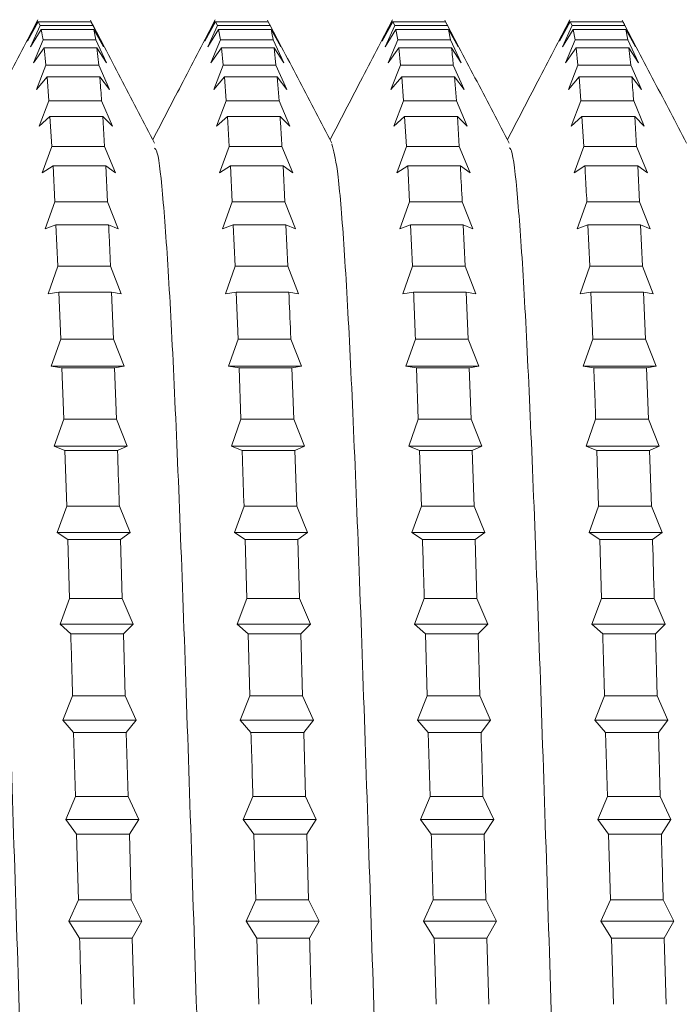
# Model space of a CAD drawing. Units: millimetres. Extents: x -419 to 748, y -935 to 1241.
# Drawn here: x -166 to -159, y -259 to -249 of the extents above; entities that cross this region are included whole.
import ezdxf

# ---------------------------------------------------------------- set-up
doc = ezdxf.new("R2010")
doc.units = ezdxf.units.MM

msp = doc.modelspace()

# ---------------------------------------------------------------- linework, layer by layer
at = {"color": 7, "linetype": 'Continuous', "lineweight": 0}
for p, q in [((-165.94, -248.984), (-165.842, -248.786)), ((-165.83, -248.786), (-165.94, -248.984)), ((-165.851, -248.803), (-165.842, -248.786)), ((-165.842, -248.786), (-165.83, -248.786)), ((-165.83, -248.786), (-165.811, -248.822)), ((-165.83, -248.786), (-165.291, -248.786)), ((-165.272, -248.822), (-165.291, -248.786)), ((-164.126, -248.984), (-164.028, -248.786)), ((-164.016, -248.786), (-164.126, -248.984)), ((-164.028, -248.786), (-164.016, -248.786)), ((-164.016, -248.786), (-163.997, -248.822)), ((-164.016, -248.786), (-163.477, -248.786)), ((-163.458, -248.822), (-163.477, -248.786)), ((-162.312, -248.984), (-162.214, -248.786)), ((-162.202, -248.786), (-162.312, -248.984)), ((-162.222, -248.802), (-162.214, -248.786)), ((-162.214, -248.786), (-162.202, -248.786)), ((-162.202, -248.786), (-162.183, -248.822)), ((-162.202, -248.786), (-161.663, -248.786)), ((-161.644, -248.822), (-161.663, -248.786)), ((-160.498, -248.984), (-160.4, -248.786)), ((-160.389, -248.786), (-160.498, -248.984)), ((-160.408, -248.802), (-160.4, -248.786)), ((-160.4, -248.786), (-160.389, -248.786)), ((-160.389, -248.786), (-160.369, -248.822)), ((-160.389, -248.786), (-159.849, -248.786)), ((-165.91, -249.039), (-165.811, -248.822)), ((-165.8, -248.863), (-165.91, -249.039)), ((-165.811, -248.822), (-165.272, -248.822)), ((-165.8, -248.863), (-165.261, -248.863)), ((-165.272, -248.822), (-165.162, -249.039)), ((-165.242, -248.969), (-165.261, -248.863)), ((-165.162, -249.039), (-165.261, -248.863)), ((-164.096, -249.039), (-163.997, -248.822)), ((-163.986, -248.863), (-164.096, -249.039)), ((-163.997, -248.822), (-163.458, -248.822)), ((-163.986, -248.863), (-163.967, -248.969)), ((-163.986, -248.863), (-163.447, -248.863)), ((-163.458, -248.822), (-163.348, -249.039)), ((-163.348, -249.039), (-163.447, -248.863)), ((-162.282, -249.039), (-162.183, -248.822)), ((-162.172, -248.863), (-162.282, -249.039)), ((-162.183, -248.822), (-161.644, -248.822)), ((-162.172, -248.863), (-162.153, -248.969)), ((-162.172, -248.863), (-161.633, -248.863)), ((-161.644, -248.822), (-161.534, -249.039)), ((-161.614, -248.969), (-161.633, -248.863)), ((-161.534, -249.039), (-161.633, -248.863)), ((-160.468, -249.039), (-160.369, -248.822)), ((-160.358, -248.863), (-160.468, -249.039)), ((-160.369, -248.822), (-159.83, -248.822)), ((-160.358, -248.863), (-160.339, -248.969)), ((-160.358, -248.863), (-159.819, -248.863)), ((-159.83, -248.822), (-159.72, -249.039)), ((-159.8, -248.969), (-159.819, -248.863)), ((-159.72, -249.039), (-159.819, -248.863)), ((-165.88, -249.204), (-165.781, -248.969)), ((-165.781, -248.969), (-165.242, -248.969)), ((-165.242, -248.969), (-165.132, -249.204)), ((-164.066, -249.204), (-163.967, -248.969)), ((-163.967, -248.969), (-163.428, -248.969)), ((-163.428, -248.969), (-163.318, -249.204)), ((-162.252, -249.204), (-162.153, -248.969)), ((-162.153, -248.969), (-161.614, -248.969)), ((-161.614, -248.969), (-161.504, -249.204)), ((-160.438, -249.204), (-160.339, -248.969)), ((-160.339, -248.969), (-159.8, -248.969)), ((-159.8, -248.969), (-159.69, -249.204)), ((-165.77, -249.051), (-165.88, -249.204)), ((-165.77, -249.051), (-165.751, -249.227)), ((-165.77, -249.051), (-165.231, -249.051)), ((-165.212, -249.227), (-165.231, -249.051)), ((-165.132, -249.204), (-165.231, -249.051)), ((-163.956, -249.051), (-164.066, -249.204)), ((-163.956, -249.051), (-163.937, -249.227)), ((-163.956, -249.051), (-163.417, -249.051)), ((-163.398, -249.227), (-163.417, -249.051)), ((-163.318, -249.204), (-163.417, -249.051)), ((-162.142, -249.051), (-162.252, -249.204)), ((-162.142, -249.051), (-162.123, -249.227)), ((-162.142, -249.051), (-161.603, -249.051)), ((-161.504, -249.204), (-161.603, -249.051)), ((-160.328, -249.051), (-160.438, -249.204)), ((-160.328, -249.051), (-160.309, -249.227)), ((-160.328, -249.051), (-159.788, -249.051)), ((-159.769, -249.227), (-159.788, -249.051)), ((-159.69, -249.204), (-159.788, -249.051)), ((-165.849, -249.476), (-165.751, -249.227)), ((-165.751, -249.227), (-165.212, -249.227)), ((-165.212, -249.227), (-165.102, -249.476)), ((-164.035, -249.476), (-163.937, -249.227)), ((-163.937, -249.227), (-163.398, -249.227)), ((-163.398, -249.227), (-163.288, -249.476)), ((-162.222, -249.476), (-162.123, -249.227)), ((-162.123, -249.227), (-161.584, -249.227)), ((-161.584, -249.227), (-161.474, -249.476)), ((-160.407, -249.476), (-160.309, -249.227)), ((-160.309, -249.227), (-159.769, -249.227)), ((-159.769, -249.227), (-159.66, -249.476)), ((-165.74, -249.349), (-165.849, -249.476)), ((-165.74, -249.349), (-165.721, -249.592)), ((-165.74, -249.349), (-165.201, -249.349)), ((-165.102, -249.476), (-165.201, -249.349)), ((-163.926, -249.349), (-164.035, -249.476)), ((-163.926, -249.349), (-163.907, -249.592)), ((-163.926, -249.349), (-163.386, -249.349)), ((-163.367, -249.592), (-163.386, -249.349)), ((-163.288, -249.476), (-163.386, -249.349)), ((-162.112, -249.349), (-162.222, -249.476)), ((-162.112, -249.349), (-162.093, -249.592)), ((-162.112, -249.349), (-161.572, -249.349)), ((-161.553, -249.592), (-161.572, -249.349)), ((-161.474, -249.476), (-161.572, -249.349)), ((-160.298, -249.349), (-160.407, -249.476)), ((-160.298, -249.349), (-160.279, -249.592)), ((-160.298, -249.349), (-159.758, -249.349)), ((-159.66, -249.476), (-159.758, -249.349)), ((-165.819, -249.853), (-165.721, -249.592)), ((-165.721, -249.592), (-165.182, -249.592)), ((-165.182, -249.592), (-165.072, -249.853)), ((-164.005, -249.853), (-163.907, -249.592)), ((-163.907, -249.592), (-163.367, -249.592)), ((-163.367, -249.592), (-163.258, -249.853)), ((-162.191, -249.853), (-162.093, -249.592)), ((-162.093, -249.592), (-161.553, -249.592)), ((-161.553, -249.592), (-161.444, -249.853)), ((-160.377, -249.853), (-160.279, -249.592)), ((-160.279, -249.592), (-159.739, -249.592)), ((-159.739, -249.592), (-159.63, -249.853)), ((-165.71, -249.753), (-165.819, -249.853)), ((-165.71, -249.753), (-165.691, -250.06)), ((-165.71, -249.753), (-165.17, -249.753)), ((-165.151, -250.06), (-165.17, -249.753)), ((-165.072, -249.853), (-165.17, -249.753)), ((-163.895, -249.753), (-164.005, -249.853)), ((-163.895, -249.753), (-163.877, -250.06)), ((-163.895, -249.753), (-163.356, -249.753)), ((-163.258, -249.853), (-163.356, -249.753)), ((-162.082, -249.753), (-162.191, -249.853)), ((-162.082, -249.753), (-162.062, -250.06)), ((-162.082, -249.753), (-161.542, -249.753)), ((-161.523, -250.06), (-161.542, -249.753)), ((-161.444, -249.853), (-161.542, -249.753)), ((-160.268, -249.753), (-160.377, -249.853)), ((-160.268, -249.753), (-160.249, -250.06)), ((-160.268, -249.753), (-159.728, -249.753)), ((-159.709, -250.06), (-159.728, -249.753)), ((-159.63, -249.853), (-159.728, -249.753)), ((-165.789, -250.331), (-165.691, -250.06)), ((-165.691, -250.06), (-165.151, -250.06)), ((-165.151, -250.06), (-165.041, -250.331)), ((-163.975, -250.331), (-163.877, -250.06)), ((-163.877, -250.06), (-163.337, -250.06)), ((-163.337, -250.06), (-163.227, -250.331)), ((-162.161, -250.331), (-162.062, -250.06)), ((-162.062, -250.06), (-161.523, -250.06)), ((-161.523, -250.06), (-161.413, -250.331)), ((-160.347, -250.331), (-160.249, -250.06)), ((-160.249, -250.06), (-159.709, -250.06)), ((-159.709, -250.06), (-159.599, -250.331)), ((-165.679, -250.258), (-165.789, -250.331)), ((-165.679, -250.258), (-165.66, -250.627)), ((-165.679, -250.258), (-165.14, -250.258)), ((-165.121, -250.627), (-165.14, -250.258)), ((-165.041, -250.331), (-165.14, -250.258)), ((-163.865, -250.258), (-163.975, -250.331)), ((-163.865, -250.258), (-163.846, -250.627)), ((-163.865, -250.258), (-163.326, -250.258)), ((-163.307, -250.627), (-163.326, -250.258)), ((-163.227, -250.331), (-163.326, -250.258)), ((-162.051, -250.258), (-162.161, -250.331)), ((-162.051, -250.258), (-162.032, -250.627)), ((-162.051, -250.258), (-161.512, -250.258)), ((-161.413, -250.331), (-161.512, -250.258)), ((-160.237, -250.258), (-160.347, -250.331)), ((-160.237, -250.258), (-159.698, -250.258)), ((-159.679, -250.627), (-159.698, -250.258)), ((-159.599, -250.331), (-159.698, -250.258)), ((-165.759, -250.904), (-165.66, -250.627)), ((-165.66, -250.627), (-165.121, -250.627)), ((-165.121, -250.627), (-165.011, -250.904)), ((-163.945, -250.904), (-163.846, -250.627)), ((-163.846, -250.627), (-163.307, -250.627)), ((-163.307, -250.627), (-163.197, -250.904)), ((-162.131, -250.904), (-162.032, -250.627)), ((-162.032, -250.627), (-161.493, -250.627)), ((-161.493, -250.627), (-161.383, -250.904)), ((-160.317, -250.904), (-160.218, -250.627)), ((-160.218, -250.627), (-159.679, -250.627)), ((-159.679, -250.627), (-159.569, -250.904)), ((-165.649, -250.86), (-165.759, -250.904)), ((-165.649, -250.86), (-165.63, -251.286)), ((-165.649, -250.86), (-165.11, -250.86)), ((-165.011, -250.904), (-165.11, -250.86)), ((-163.835, -250.86), (-163.945, -250.904)), ((-163.835, -250.86), (-163.816, -251.286)), ((-163.835, -250.86), (-163.296, -250.86)), ((-163.277, -251.286), (-163.296, -250.86)), ((-163.197, -250.904), (-163.296, -250.86)), ((-162.021, -250.86), (-162.131, -250.904)), ((-162.021, -250.86), (-162.002, -251.286)), ((-162.021, -250.86), (-161.482, -250.86)), ((-161.463, -251.286), (-161.482, -250.86)), ((-161.383, -250.904), (-161.482, -250.86)), ((-160.207, -250.86), (-160.317, -250.904)), ((-160.207, -250.86), (-160.188, -251.286)), ((-160.207, -250.86), (-159.668, -250.86)), ((-159.648, -251.286), (-159.668, -250.86)), ((-159.569, -250.904), (-159.668, -250.86)), ((-165.728, -251.566), (-165.63, -251.286)), ((-165.63, -251.286), (-165.091, -251.286)), ((-165.091, -251.286), (-164.981, -251.566)), ((-163.914, -251.566), (-163.816, -251.286)), ((-163.816, -251.286), (-163.277, -251.286)), ((-163.277, -251.286), (-163.167, -251.566)), ((-162.101, -251.566), (-162.002, -251.286)), ((-162.002, -251.286), (-161.463, -251.286)), ((-161.463, -251.286), (-161.353, -251.566)), ((-160.286, -251.566), (-160.188, -251.286)), ((-160.188, -251.286), (-159.648, -251.286)), ((-159.648, -251.286), (-159.539, -251.566)), ((-165.619, -251.551), (-165.728, -251.566)), ((-165.619, -251.551), (-165.6, -252.03)), ((-165.619, -251.551), (-165.08, -251.551)), ((-165.061, -252.03), (-165.08, -251.551)), ((-164.981, -251.566), (-165.08, -251.551)), ((-163.805, -251.551), (-163.914, -251.566)), ((-163.805, -251.551), (-163.786, -252.03)), ((-163.805, -251.551), (-163.266, -251.551)), ((-163.167, -251.566), (-163.266, -251.551)), ((-161.991, -251.551), (-162.101, -251.566)), ((-161.991, -251.551), (-161.452, -251.551)), ((-161.433, -252.03), (-161.452, -251.551)), ((-161.353, -251.566), (-161.452, -251.551)), ((-160.177, -251.551), (-160.286, -251.566)), ((-160.177, -251.551), (-160.158, -252.03)), ((-160.177, -251.551), (-159.637, -251.551)), ((-159.618, -252.03), (-159.637, -251.551)), ((-159.539, -251.566), (-159.637, -251.551)), ((-165.698, -252.309), (-165.6, -252.03)), ((-165.6, -252.03), (-165.061, -252.03)), ((-165.061, -252.03), (-164.951, -252.309)), ((-163.884, -252.309), (-163.786, -252.03)), ((-163.786, -252.03), (-163.246, -252.03)), ((-163.246, -252.03), (-163.137, -252.309)), ((-162.07, -252.309), (-161.972, -252.03)), ((-161.972, -252.03), (-161.433, -252.03)), ((-161.433, -252.03), (-161.323, -252.309)), ((-160.256, -252.309), (-160.158, -252.03)), ((-160.158, -252.03), (-159.618, -252.03)), ((-159.618, -252.03), (-159.509, -252.309)), ((-165.589, -252.324), (-165.698, -252.309)), ((-165.698, -252.309), (-164.951, -252.309)), ((-165.589, -252.324), (-165.57, -252.85)), ((-165.589, -252.324), (-165.049, -252.324)), ((-164.951, -252.309), (-165.049, -252.324)), ((-165.03, -252.85), (-165.049, -252.324)), ((-163.775, -252.324), (-163.884, -252.309)), ((-163.884, -252.309), (-163.137, -252.309)), ((-163.775, -252.324), (-163.756, -252.85)), ((-163.775, -252.324), (-163.235, -252.324)), ((-163.137, -252.309), (-163.235, -252.324)), ((-163.216, -252.85), (-163.235, -252.324)), ((-161.961, -252.324), (-162.07, -252.309)), ((-162.07, -252.309), (-161.323, -252.309)), ((-161.961, -252.324), (-161.942, -252.85)), ((-161.961, -252.324), (-161.421, -252.324)), ((-161.323, -252.309), (-161.421, -252.324)), ((-161.402, -252.85), (-161.421, -252.324)), ((-160.147, -252.324), (-160.256, -252.309)), ((-160.256, -252.309), (-159.509, -252.309)), ((-160.147, -252.324), (-159.607, -252.324)), ((-159.509, -252.309), (-159.607, -252.324)), ((-159.588, -252.85), (-159.607, -252.324)), ((-165.668, -253.127), (-165.57, -252.85)), ((-165.57, -252.85), (-165.03, -252.85)), ((-165.03, -252.85), (-164.92, -253.127)), ((-163.854, -253.127), (-163.756, -252.85)), ((-163.756, -252.85), (-163.216, -252.85)), ((-163.216, -252.85), (-163.107, -253.127)), ((-162.04, -253.127), (-161.942, -252.85)), ((-161.942, -252.85), (-161.402, -252.85)), ((-161.402, -252.85), (-161.292, -253.127)), ((-160.226, -253.127), (-160.128, -252.85)), ((-160.128, -252.85), (-159.588, -252.85)), ((-159.588, -252.85), (-159.479, -253.127)), ((-165.558, -253.171), (-165.668, -253.127)), ((-165.668, -253.127), (-164.92, -253.127)), ((-164.92, -253.127), (-165.019, -253.171)), ((-163.744, -253.171), (-163.854, -253.127)), ((-163.854, -253.127), (-163.107, -253.127)), ((-163.107, -253.127), (-163.205, -253.171)), ((-161.93, -253.171), (-162.04, -253.127)), ((-162.04, -253.127), (-161.292, -253.127)), ((-161.292, -253.127), (-161.391, -253.171)), ((-160.117, -253.171), (-160.226, -253.127)), ((-160.226, -253.127), (-159.479, -253.127)), ((-159.479, -253.127), (-159.577, -253.171)), ((-165.558, -253.171), (-165.539, -253.739)), ((-165.558, -253.171), (-165.019, -253.171)), ((-163.744, -253.171), (-163.205, -253.171)), ((-163.186, -253.739), (-163.205, -253.171)), ((-161.93, -253.171), (-161.911, -253.739)), ((-161.93, -253.171), (-161.391, -253.171)), ((-161.372, -253.739), (-161.391, -253.171)), ((-160.117, -253.171), (-160.098, -253.739)), ((-160.117, -253.171), (-159.577, -253.171)), ((-159.558, -253.739), (-159.577, -253.171)), ((-165.638, -254.009), (-165.539, -253.739)), ((-165.539, -253.739), (-165, -253.739)), ((-165, -253.739), (-164.89, -254.009)), ((-163.824, -254.009), (-163.725, -253.739)), ((-163.725, -253.739), (-163.186, -253.739)), ((-163.186, -253.739), (-163.076, -254.009)), ((-162.01, -254.009), (-161.911, -253.739)), ((-161.911, -253.739), (-161.372, -253.739)), ((-161.372, -253.739), (-161.262, -254.009)), ((-160.196, -254.009), (-160.098, -253.739)), ((-160.098, -253.739), (-159.558, -253.739)), ((-159.558, -253.739), (-159.448, -254.009)), ((-165.528, -254.082), (-165.638, -254.009)), ((-165.638, -254.009), (-164.89, -254.009)), ((-164.89, -254.009), (-164.989, -254.082)), ((-163.714, -254.082), (-163.824, -254.009)), ((-163.824, -254.009), (-163.076, -254.009)), ((-163.076, -254.009), (-163.175, -254.082)), ((-161.9, -254.082), (-162.01, -254.009)), ((-162.01, -254.009), (-161.262, -254.009)), ((-161.262, -254.009), (-161.361, -254.082)), ((-160.086, -254.082), (-160.196, -254.009)), ((-160.196, -254.009), (-159.448, -254.009)), ((-159.448, -254.009), (-159.547, -254.082)), ((-165.528, -254.082), (-165.509, -254.685)), ((-165.528, -254.082), (-164.989, -254.082)), ((-164.97, -254.685), (-164.989, -254.082)), ((-163.714, -254.082), (-163.695, -254.685)), ((-163.714, -254.082), (-163.175, -254.082)), ((-163.156, -254.685), (-163.175, -254.082)), ((-161.9, -254.082), (-161.361, -254.082)), ((-161.342, -254.685), (-161.361, -254.082)), ((-160.086, -254.082), (-160.067, -254.685)), ((-160.086, -254.082), (-159.547, -254.082)), ((-165.607, -254.947), (-165.509, -254.685)), ((-165.509, -254.685), (-164.97, -254.685)), ((-164.97, -254.685), (-164.86, -254.947)), ((-163.794, -254.947), (-163.695, -254.685)), ((-163.695, -254.685), (-163.156, -254.685)), ((-163.156, -254.685), (-163.046, -254.947)), ((-161.98, -254.947), (-161.881, -254.685)), ((-161.881, -254.685), (-161.342, -254.685)), ((-161.342, -254.685), (-161.232, -254.947)), ((-160.166, -254.947), (-160.067, -254.685)), ((-160.067, -254.685), (-159.528, -254.685)), ((-159.528, -254.685), (-159.418, -254.947)), ((-165.498, -255.047), (-165.607, -254.947)), ((-165.607, -254.947), (-164.86, -254.947)), ((-164.86, -254.947), (-164.959, -255.047)), ((-163.684, -255.047), (-163.794, -254.947)), ((-163.794, -254.947), (-163.046, -254.947)), ((-163.046, -254.947), (-163.145, -255.047)), ((-161.87, -255.047), (-161.98, -254.947)), ((-161.98, -254.947), (-161.232, -254.947)), ((-161.232, -254.947), (-161.331, -255.047)), ((-160.056, -255.047), (-160.166, -254.947)), ((-160.166, -254.947), (-159.418, -254.947)), ((-159.418, -254.947), (-159.516, -255.047)), ((-165.498, -255.047), (-164.959, -255.047)), ((-164.94, -255.679), (-164.959, -255.047)), ((-163.684, -255.047), (-163.665, -255.679)), ((-163.684, -255.047), (-163.145, -255.047)), ((-163.126, -255.679), (-163.145, -255.047)), ((-161.87, -255.047), (-161.851, -255.679)), ((-161.87, -255.047), (-161.331, -255.047)), ((-161.312, -255.679), (-161.331, -255.047)), ((-160.056, -255.047), (-159.516, -255.047)), ((-159.497, -255.679), (-159.516, -255.047)), ((-165.577, -255.929), (-165.479, -255.679)), ((-165.479, -255.679), (-164.94, -255.679)), ((-164.94, -255.679), (-164.83, -255.929)), ((-163.763, -255.929), (-163.665, -255.679)), ((-163.665, -255.679), (-163.126, -255.679)), ((-163.126, -255.679), (-163.016, -255.929)), ((-161.949, -255.929), (-161.851, -255.679)), ((-161.851, -255.679), (-161.312, -255.679)), ((-161.312, -255.679), (-161.202, -255.929)), ((-160.135, -255.929), (-160.037, -255.679)), ((-160.037, -255.679), (-159.497, -255.679)), ((-159.497, -255.679), (-159.388, -255.929)), ((-165.468, -256.056), (-165.577, -255.929)), ((-165.577, -255.929), (-164.83, -255.929)), ((-164.83, -255.929), (-164.929, -256.056)), ((-163.654, -256.056), (-163.763, -255.929)), ((-163.763, -255.929), (-163.016, -255.929)), ((-163.016, -255.929), (-163.114, -256.056)), ((-161.84, -256.056), (-161.949, -255.929)), ((-161.949, -255.929), (-161.202, -255.929)), ((-161.202, -255.929), (-161.3, -256.056)), ((-160.026, -256.056), (-160.135, -255.929)), ((-160.135, -255.929), (-159.388, -255.929)), ((-159.388, -255.929), (-159.486, -256.056)), ((-165.468, -256.056), (-165.449, -256.71)), ((-165.468, -256.056), (-164.929, -256.056)), ((-164.909, -256.71), (-164.929, -256.056)), ((-163.654, -256.056), (-163.114, -256.056)), ((-163.095, -256.71), (-163.114, -256.056)), ((-161.84, -256.056), (-161.821, -256.71)), ((-161.84, -256.056), (-161.3, -256.056)), ((-160.026, -256.056), (-160.007, -256.71)), ((-160.026, -256.056), (-159.486, -256.056)), ((-159.467, -256.71), (-159.486, -256.056)), ((-165.547, -256.945), (-165.449, -256.71)), ((-165.449, -256.71), (-164.909, -256.71)), ((-164.909, -256.71), (-164.8, -256.945)), ((-163.733, -256.945), (-163.635, -256.71)), ((-163.635, -256.71), (-163.095, -256.71)), ((-163.095, -256.71), (-162.986, -256.945)), ((-161.919, -256.945), (-161.821, -256.71)), ((-161.821, -256.71), (-161.281, -256.71)), ((-161.281, -256.71), (-161.171, -256.945)), ((-160.105, -256.945), (-160.007, -256.71)), ((-160.007, -256.71), (-159.467, -256.71)), ((-159.467, -256.71), (-159.358, -256.945)), ((-165.438, -257.097), (-165.547, -256.945)), ((-165.547, -256.945), (-164.8, -256.945)), ((-164.8, -256.945), (-164.898, -257.097)), ((-163.623, -257.097), (-163.733, -256.945)), ((-163.733, -256.945), (-162.986, -256.945)), ((-162.986, -256.945), (-163.084, -257.097)), ((-161.81, -257.097), (-161.919, -256.945)), ((-161.919, -256.945), (-161.171, -256.945)), ((-161.171, -256.945), (-161.27, -257.097)), ((-159.996, -257.097), (-160.105, -256.945)), ((-160.105, -256.945), (-159.358, -256.945)), ((-159.358, -256.945), (-159.456, -257.097)), ((-165.438, -257.097), (-165.418, -257.766)), ((-165.438, -257.097), (-164.898, -257.097)), ((-164.879, -257.766), (-164.898, -257.097)), ((-163.623, -257.097), (-163.604, -257.766)), ((-163.623, -257.097), (-163.084, -257.097)), ((-163.065, -257.766), (-163.084, -257.097)), ((-161.81, -257.097), (-161.27, -257.097)), ((-161.251, -257.766), (-161.27, -257.097)), ((-159.996, -257.097), (-159.977, -257.766)), ((-159.996, -257.097), (-159.456, -257.097)), ((-165.517, -257.984), (-165.418, -257.766)), ((-165.418, -257.766), (-164.879, -257.766)), ((-164.879, -257.766), (-164.769, -257.984)), ((-163.703, -257.984), (-163.604, -257.766)), ((-163.604, -257.766), (-163.065, -257.766)), ((-163.065, -257.766), (-162.955, -257.984)), ((-161.889, -257.984), (-161.79, -257.766)), ((-161.79, -257.766), (-161.251, -257.766)), ((-161.251, -257.766), (-161.141, -257.984)), ((-160.075, -257.984), (-159.977, -257.766)), ((-159.977, -257.766), (-159.437, -257.766)), ((-159.437, -257.766), (-159.327, -257.984)), ((-165.407, -258.16), (-165.517, -257.984)), ((-165.517, -257.984), (-164.769, -257.984)), ((-164.769, -257.984), (-164.868, -258.16)), ((-163.593, -258.16), (-163.703, -257.984)), ((-163.703, -257.984), (-162.955, -257.984)), ((-162.955, -257.984), (-163.054, -258.16)), ((-161.779, -258.16), (-161.889, -257.984)), ((-161.889, -257.984), (-161.141, -257.984)), ((-161.141, -257.984), (-161.24, -258.16)), ((-159.965, -258.16), (-160.075, -257.984)), ((-160.075, -257.984), (-159.327, -257.984)), ((-159.327, -257.984), (-159.426, -258.16)), ((-165.407, -258.16), (-164.868, -258.16)), ((-164.849, -258.836), (-164.868, -258.16)), ((-163.593, -258.16), (-163.574, -258.836)), ((-163.593, -258.16), (-163.054, -258.16)), ((-161.779, -258.16), (-161.76, -258.836)), ((-161.779, -258.16), (-161.24, -258.16)), ((-161.221, -258.836), (-161.24, -258.16)), ((-159.965, -258.16), (-159.946, -258.836)), ((-159.965, -258.16), (-159.426, -258.16)), ((-159.407, -258.836), (-159.426, -258.16))]:
    msp.add_line(p, q, dxfattribs=at)
for points, knots in [([(-165.833, -248.764), (-165.943, -248.974), (-166.156, -249.383), (-166.369, -249.792), (-166.473, -249.991)], [0, 0, 0, 0, 0.513365, 1, 1, 1, 1]), ([(-164.641, -250.025), (-164.751, -249.816), (-164.969, -249.397), (-165.188, -248.978), (-165.297, -248.768)], [0, 0, 0, 0, 0.499924, 1, 1, 1, 1]), ([(-164.019, -248.764), (-164.129, -248.974), (-164.342, -249.383), (-164.555, -249.792), (-164.659, -249.991)], [0, 0, 0, 0, 0.513143, 1, 1, 1, 1]), ([(-164.036, -248.8), (-164.035, -248.796), (-164.032, -248.789), (-164.029, -248.787), (-164.028, -248.786)], [0, 0, 0, 0, 0.50508, 1, 1, 1, 1]), ([(-162.827, -250.025), (-162.937, -249.816), (-163.156, -249.397), (-163.374, -248.978), (-163.484, -248.768)], [0, 0, 0, 0, 0.499926, 1, 1, 1, 1]), ([(-162.205, -248.763), (-162.314, -248.973), (-162.528, -249.383), (-162.741, -249.792), (-162.845, -249.991)], [0, 0, 0, 0, 0.512804, 1, 1, 1, 1]), ([(-161.014, -250.025), (-161.123, -249.815), (-161.342, -249.396), (-161.56, -248.977), (-161.67, -248.768)], [0, 0, 0, 0, 0.499932, 1, 1, 1, 1]), ([(-160.391, -248.763), (-160.5, -248.973), (-160.714, -249.382), (-160.927, -249.792), (-161.031, -249.991)], [0, 0, 0, 0, 0.512571, 1, 1, 1, 1]), ([(-159.2, -250.025), (-159.309, -249.815), (-159.528, -249.396), (-159.746, -248.977), (-159.856, -248.768)], [0, 0, 0, 0, 0.499939, 1, 1, 1, 1]), ([(-159.83, -248.822), (-159.833, -248.814), (-159.839, -248.796), (-159.846, -248.79), (-159.849, -248.786)], [0, 0, 0, 0, 0.434068, 1, 1, 1, 1]), ([(-165.8, -248.863), (-165.795, -248.886), (-165.789, -248.917), (-165.783, -248.958), (-165.781, -248.969)], [0, 0, 0, 0, 0.749049, 1, 1, 1, 1]), ([(-163.428, -248.969), (-163.433, -248.936), (-163.44, -248.897), (-163.446, -248.868), (-163.447, -248.863)], [0, 0, 0, 0, 0.827312, 1, 1, 1, 1]), ([(-161.584, -249.227), (-161.587, -249.197), (-161.593, -249.133), (-161.599, -249.08), (-161.603, -249.051)], [0, 0, 0, 0, 0.454038, 1, 1, 1, 1]), ([(-165.182, -249.592), (-165.187, -249.52), (-165.193, -249.435), (-165.2, -249.36), (-165.201, -249.349)], [0, 0, 0, 0, 0.847274, 1, 1, 1, 1]), ([(-159.739, -249.592), (-159.74, -249.585), (-159.746, -249.497), (-159.753, -249.42), (-159.758, -249.349)], [0, 0, 0, 0, 0.080749, 1, 1, 1, 1]), ([(-163.337, -250.06), (-163.34, -250.009), (-163.347, -249.902), (-163.353, -249.804), (-163.356, -249.753)], [0, 0, 0, 0, 0.4739823, 1, 1, 1, 1]), ([(-165.583, -268.013), (-165.587, -268.016), (-165.611, -268.033), (-165.656, -267.668), (-165.718, -266.913), (-165.779, -265.766), (-165.84, -264.326), (-165.902, -262.644), (-165.963, -260.801), (-166.025, -258.878), (-166.086, -256.961), (-166.147, -255.139), (-166.209, -253.49), (-166.27, -252.097), (-166.332, -251.001), (-166.393, -250.318), (-166.434, -250), (-166.455, -250.028), (-166.455, -250.028)], [0, 0, 0, 0, 0.013529, 0.083889, 0.154339, 0.224696, 0.295145, 0.365508, 0.435944, 0.506323, 0.576736, 0.647138, 0.717525, 0.787954, 0.858322, 0.928767, 0.999125, 1, 1, 1, 1]), ([(-163.769, -268.006), (-163.784, -267.974), (-163.819, -267.898), (-163.875, -267.306), (-163.937, -266.338), (-163.998, -265.025), (-164.059, -263.446), (-164.121, -261.668), (-164.182, -259.77), (-164.244, -257.84), (-164.305, -255.964), (-164.366, -254.225), (-164.428, -252.706), (-164.489, -251.464), (-164.551, -250.588), (-164.601, -250.109), (-164.632, -250.084), (-164.641, -250.076)], [0, 0, 0, 0, 0.0516716, 0.1220672, 0.1924147, 0.2628297, 0.3331646, 0.4035891, 0.4739202, 0.5443441, 0.61468, 0.6850933, 0.7554427, 0.8258355, 0.8962065, 0.9665726, 1, 1, 1, 1]), ([(-161.954, -268.005), (-161.96, -268.007), (-161.986, -268.017), (-162.033, -267.624), (-162.094, -266.838), (-162.156, -265.666), (-162.217, -264.206), (-162.278, -262.509), (-162.34, -260.657), (-162.401, -258.731), (-162.463, -256.819), (-162.524, -255.007), (-162.585, -253.376), (-162.647, -251.999), (-162.708, -250.948), (-162.769, -250.24), (-162.808, -250.103), (-162.828, -250.036)], [0, 0, 0, 0, 0.019624, 0.089906, 0.160244, 0.230545, 0.300857, 0.371185, 0.441473, 0.511823, 0.582097, 0.652458, 0.722727, 0.793089, 0.863361, 0.933715, 1, 1, 1, 1]), ([(-160.14, -268.017), (-160.157, -267.973), (-160.194, -267.877), (-160.252, -267.246), (-160.313, -266.248), (-160.375, -264.914), (-160.436, -263.317), (-160.498, -261.527), (-160.559, -259.624), (-160.62, -257.695), (-160.682, -255.827), (-160.743, -254.101), (-160.805, -252.602), (-160.866, -251.383), (-160.927, -250.537), (-160.977, -250.09), (-161.005, -250.077), (-161.014, -250.074)], [0, 0, 0, 0, 0.057628, 0.127974, 0.198227, 0.268567, 0.33883, 0.409155, 0.479435, 0.549735, 0.62004, 0.690316, 0.760645, 0.830904, 0.901247, 0.971499, 1, 1, 1, 1]), ([(-161.493, -250.627), (-161.493, -250.614), (-161.5, -250.485), (-161.506, -250.366), (-161.512, -250.258)], [0, 0, 0, 0, 0.100694, 1, 1, 1, 1]), ([(-160.237, -250.258), (-160.236, -250.292), (-160.229, -250.409), (-160.223, -250.536), (-160.218, -250.627)], [0, 0, 0, 0, 0.2839199, 1, 1, 1, 1]), ([(-165.091, -251.286), (-165.094, -251.214), (-165.1, -251.067), (-165.107, -250.929), (-165.11, -250.86)], [0, 0, 0, 0, 0.493947, 1, 1, 1, 1]), ([(-163.246, -252.03), (-163.247, -252.01), (-163.254, -251.845), (-163.26, -251.689), (-163.266, -251.551)], [0, 0, 0, 0, 0.120656, 1, 1, 1, 1]), ([(-161.991, -251.551), (-161.989, -251.592), (-161.983, -251.747), (-161.976, -251.91), (-161.972, -252.03)], [0, 0, 0, 0, 0.263943, 1, 1, 1, 1]), ([(-160.147, -252.324), (-160.143, -252.434), (-160.136, -252.606), (-160.13, -252.785), (-160.128, -252.85)], [0, 0, 0, 0, 0.637231, 1, 1, 1, 1]), ([(-165, -253.739), (-165.001, -253.712), (-165.007, -253.519), (-165.014, -253.332), (-165.019, -253.171)], [0, 0, 0, 0, 0.1406258, 1, 1, 1, 1]), ([(-163.744, -253.171), (-163.743, -253.216), (-163.737, -253.402), (-163.73, -253.594), (-163.725, -253.739)], [0, 0, 0, 0, 0.244008, 1, 1, 1, 1]), ([(-161.9, -254.082), (-161.896, -254.204), (-161.89, -254.403), (-161.883, -254.607), (-161.881, -254.685)], [0, 0, 0, 0, 0.617267, 1, 1, 1, 1]), ([(-159.528, -254.685), (-159.534, -254.49), (-159.54, -254.288), (-159.546, -254.09), (-159.547, -254.082)], [0, 0, 0, 0, 0.95911, 1, 1, 1, 1]), ([(-165.498, -255.047), (-165.496, -255.094), (-165.49, -255.302), (-165.484, -255.514), (-165.479, -255.679)], [0, 0, 0, 0, 0.224048, 1, 1, 1, 1]), ([(-160.056, -255.047), (-160.05, -255.254), (-160.043, -255.464), (-160.037, -255.677), (-160.037, -255.679)], [0, 0, 0, 0, 0.990572, 1, 1, 1, 1]), ([(-163.654, -256.056), (-163.65, -256.185), (-163.643, -256.402), (-163.637, -256.621), (-163.635, -256.71)], [0, 0, 0, 0, 0.597324, 1, 1, 1, 1]), ([(-161.281, -256.71), (-161.287, -256.495), (-161.294, -256.276), (-161.3, -256.06), (-161.3, -256.056)], [0, 0, 0, 0, 0.979046, 1, 1, 1, 1]), ([(-161.81, -257.097), (-161.803, -257.313), (-161.797, -257.536), (-161.791, -257.759), (-161.79, -257.766)], [0, 0, 0, 0, 0.970622, 1, 1, 1, 1]), ([(-159.437, -257.766), (-159.441, -257.63), (-159.447, -257.407), (-159.454, -257.185), (-159.456, -257.097)], [0, 0, 0, 0, 0.605748, 1, 1, 1, 1]), ([(-165.407, -258.16), (-165.403, -258.29), (-165.397, -258.515), (-165.391, -258.741), (-165.388, -258.836)], [0, 0, 0, 0, 0.57736, 1, 1, 1, 1]), ([(-163.035, -258.836), (-163.042, -258.611), (-163.049, -258.385), (-163.054, -258.16), (-163.054, -258.16)], [0, 0, 0, 0, 0.9990182, 1, 1, 1, 1])]:
    msp.add_open_spline(points, degree=3, knots=knots, dxfattribs=at)

doc.saveas('drawing.dxf')
